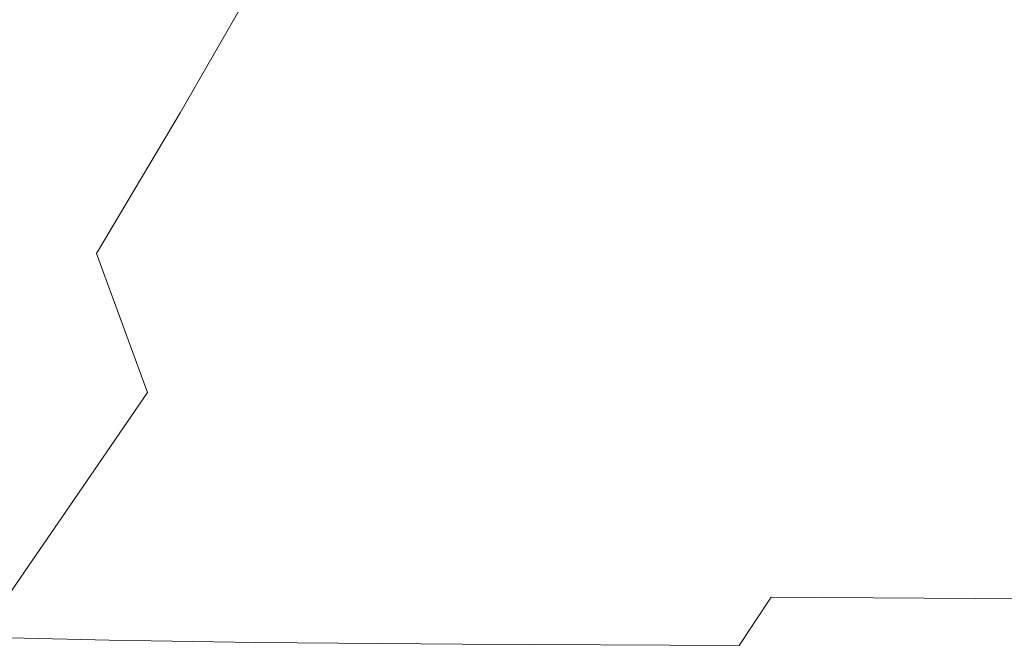
# Model space of a CAD drawing. Extents: x -300 to 300, y -415 to 0.
# Drawn here: x -174 to -120, y -381 to -346 of the extents above; entities that cross this region are included whole.
import ezdxf

# ---------------------------------------------------------------- set-up
doc = ezdxf.new("R2010")
doc.units = 0
doc.header["$LTSCALE"] = 500
doc.header["$MEASUREMENT"] = 0
doc.layers.add('CERAMIKA', color=254, linetype='Continuous')

msp = doc.modelspace()

# ---------------------------------------------------------------- linework, layer by layer
at = {"layer": 'CERAMIKA', "lineweight": 0}
for points, invisible_edges in [([(-123.768, -325.24, 0.633), (-114.606, -328.109, 0.653), (-120.203, -347.776, 0.933), (-129.912, -344.236, 0.896)], 15), ([(-170.177, -326.247, 103.691), (-174.249, -333.398, 110.286), (-171.962, -348.262, 109.629), (-167.742, -340.817, 103.064)], 15), ([(-154.305, -328.311, 0.883), (-164.761, -349.44, 1.424), (-165.017, -342.079, 1.424), (-154.305, -328.311, 0.883)], 15), ([(-164.761, -349.44, 1.424), (-154.305, -328.311, 0.883), (-154.521, -336.843, 0.897), (-164.761, -349.44, 1.424)], 15), ([(-144.983, -330.358, 0.706), (-158.68, -349.223, 0.982), (-156.441, -344.013, 0.934), (-144.983, -330.358, 0.706)], 15), ([(-158.68, -349.223, 0.982), (-144.983, -330.358, 0.706), (-149.547, -338.461, 0.781), (-158.68, -349.223, 0.982)], 15), ([(-162.985, -332.247, 95.831), (-167.742, -340.817, 103.064), (-165.094, -351.479, 102.659), (-160.04, -342.692, 95.457)], 15), ([(-154.604, -332.854, 87.814), (-160.04, -342.692, 95.457), (-156.172, -350.015, 95.309), (-150.328, -340.029, 87.684)], 14), ([(-174.249, -333.398, 110.286), (-177.703, -339.368, 115.972), (-175.55, -354.483, 115.285), (-171.962, -348.262, 109.629)], 15), ([(-167.211, -332.958, 1.444), (-172.947, -352.247, 2.5), (-174.716, -343.177, 2.526), (-167.211, -332.958, 1.444)], 15), ([(-172.947, -352.247, 2.5), (-167.211, -332.958, 1.444), (-165.017, -342.079, 1.424), (-172.947, -352.247, 2.5)], 15), ([(-152.63, -346.926, 0.933), (-148.638, -339.074, 0.781), (-141.653, -332.982, 0.706), (-152.63, -346.926, 0.933)], 15), ([(-141.653, -332.982, 0.706), (-146.218, -343.811, 0.896), (-152.63, -346.926, 0.933), (-141.653, -332.982, 0.706)], 15), ([(-135.978, -347.943, 88.108), (-129.354, -336.757, 80.163), (-138.138, -333.741, 79.889), (-144.328, -344.837, 87.781)], 15), ([(-154.521, -336.843, 0.897), (-165.546, -354.977, 1.433), (-164.761, -349.44, 1.424), (-154.521, -336.843, 0.897)], 15), ([(-165.546, -354.977, 1.433), (-154.521, -336.843, 0.897), (-156.441, -344.013, 0.934), (-165.546, -354.977, 1.433)], 15), ([(-124.65, -350.011, 88.67), (-117.431, -338.751, 80.645), (-129.354, -336.757, 80.163), (-135.978, -347.943, 88.108)], 15), ([(-149.547, -338.461, 0.781), (-159.531, -351.572, 1.009), (-158.68, -349.223, 0.982), (-149.547, -338.461, 0.781)], 15), ([(-159.531, -351.572, 1.009), (-149.547, -338.461, 0.781), (-152.826, -343.347, 0.854), (-159.531, -351.572, 1.009)], 15), ([(-157.291, -350.16, 0.982), (-152.826, -343.347, 0.854), (-148.638, -339.074, 0.781), (-157.291, -350.16, 0.982)], 15), ([(-148.638, -339.074, 0.781), (-152.63, -346.926, 0.933), (-157.291, -350.16, 0.982), (-148.638, -339.074, 0.781)], 15), ([(-109.716, -351.702, 89.471), (-101.708, -340.366, 81.338), (-117.431, -338.751, 80.645), (-124.65, -350.011, 88.67)], 15), ([(-150.817, -354.893, 95.389), (-144.328, -344.837, 87.781), (-150.328, -340.029, 87.684), (-156.172, -350.015, 95.309)], 15), ([(-167.742, -340.817, 103.064), (-171.962, -348.262, 109.629), (-169.628, -359.115, 109.188), (-165.094, -351.479, 102.659)], 11), ([(-165.017, -342.079, 1.424), (-172.369, -358.887, 2.466), (-172.947, -352.247, 2.5), (-165.017, -342.079, 1.424)], 15), ([(-172.369, -358.887, 2.466), (-165.017, -342.079, 1.424), (-164.761, -349.44, 1.424), (-172.369, -358.887, 2.466)], 15), ([(-141.447, -356.747, 1.345), (-149.694, -355.608, 1.336), (-146.218, -343.811, 0.896), (-138.498, -342.389, 0.879)], 15), ([(-138.498, -342.389, 0.879), (-129.912, -344.236, 0.896), (-131.085, -358.834, 1.368), (-141.447, -356.747, 1.345)], 15), ([(-160.04, -342.692, 95.457), (-165.094, -351.479, 102.659), (-161.756, -358.92, 102.474), (-156.172, -350.015, 95.309)], 14), ([(-178.497, -359.518, 4.351), (-174.716, -343.177, 2.526), (-172.947, -352.247, 2.5), (-178.497, -359.518, 4.351)], 15), ([(-152.826, -343.347, 0.854), (-157.291, -350.16, 0.982), (-159.531, -351.572, 1.009), (-152.826, -343.347, 0.854)], 15), ([(-156.441, -344.013, 0.934), (-166.475, -358.626, 1.445), (-165.546, -354.977, 1.433), (-156.441, -344.013, 0.934)], 15), ([(-166.475, -358.626, 1.445), (-156.441, -344.013, 0.934), (-158.68, -349.223, 0.982), (-166.475, -358.626, 1.445)], 15), ([(-156.365, -356.368, 1.352), (-152.63, -346.926, 0.933), (-146.218, -343.811, 0.896), (-156.365, -356.368, 1.352)], 15), ([(-146.218, -343.811, 0.896), (-149.694, -355.608, 1.336), (-156.365, -356.368, 1.352), (-146.218, -343.811, 0.896)], 15), ([(-129.912, -344.236, 0.896), (-120.203, -347.776, 0.933), (-118.064, -360.915, 1.394), (-131.085, -358.834, 1.368)], 15), ([(-143.413, -358.005, 95.699), (-135.978, -347.943, 88.108), (-144.328, -344.837, 87.781), (-150.817, -354.893, 95.389)], 15), ([(-161.431, -358.058, 1.383), (-157.291, -350.16, 0.982), (-152.63, -346.926, 0.933), (-161.431, -358.058, 1.383)], 15), ([(-152.63, -346.926, 0.933), (-156.365, -356.368, 1.352), (-161.431, -358.058, 1.383), (-152.63, -346.926, 0.933)], 15), ([(-171.962, -348.262, 109.629), (-175.55, -354.483, 115.285), (-173.506, -365.496, 114.81), (-169.628, -359.115, 109.188)], 15), ([(-133.399, -360.027, 96.242), (-124.65, -350.011, 88.67), (-135.978, -347.943, 88.108), (-143.413, -358.005, 95.699)], 15), ([(-158.68, -349.223, 0.982), (-166.572, -360.249, 1.445), (-166.475, -358.626, 1.445), (-158.68, -349.223, 0.982)], 15), ([(-166.572, -360.249, 1.445), (-158.68, -349.223, 0.982), (-159.531, -351.572, 1.009), (-166.572, -360.249, 1.445)], 15), ([(-164.761, -349.44, 1.424), (-172.423, -363.4, 2.424), (-172.369, -358.887, 2.466), (-164.761, -349.44, 1.424)], 15), ([(-172.423, -363.4, 2.424), (-164.761, -349.44, 1.424), (-165.546, -354.977, 1.433), (-172.423, -363.4, 2.424)], 15), ([(-164.862, -359.706, 1.419), (-159.531, -351.572, 1.009), (-157.291, -350.16, 0.982), (-164.862, -359.706, 1.419)], 15), ([(-157.291, -350.16, 0.982), (-161.431, -358.058, 1.383), (-164.862, -359.706, 1.419), (-157.291, -350.16, 0.982)], 15), ([(-157.252, -363.827, 102.505), (-150.817, -354.893, 95.389), (-156.172, -350.015, 95.309), (-161.756, -358.92, 102.474)], 15), ([(-120.213, -361.636, 97.02), (-124.65, -350.011, 88.67), (-133.399, -360.027, 96.242), (-120.213, -361.636, 97.02)], 15), ([(-109.716, -351.702, 89.471), (-124.65, -350.011, 88.67), (-120.213, -361.636, 97.02), (-103.291, -363.509, 98.036)], 15), ([(-165.094, -351.479, 102.659), (-169.628, -359.115, 109.188), (-166.863, -366.649, 108.956), (-161.756, -358.92, 102.474)], 13), ([(-159.531, -351.572, 1.009), (-164.862, -359.706, 1.419), (-166.572, -360.249, 1.445), (-159.531, -351.572, 1.009)], 15), ([(-172.947, -352.247, 2.5), (-177.706, -365.713, 4.254), (-178.497, -359.518, 4.351), (-172.947, -352.247, 2.5)], 15), ([(-177.706, -365.713, 4.254), (-172.947, -352.247, 2.5), (-172.369, -358.887, 2.466), (-177.706, -365.713, 4.254)], 15), ([(-175.55, -354.483, 115.285), (-178.41, -359.38, 119.796), (-176.592, -370.519, 119.293), (-173.506, -365.496, 114.81)], 15), ([(-165.546, -354.977, 1.433), (-172.552, -366.094, 2.376), (-172.423, -363.4, 2.424), (-165.546, -354.977, 1.433)], 15), ([(-172.552, -366.094, 2.376), (-165.546, -354.977, 1.433), (-166.475, -358.626, 1.445), (-172.552, -366.094, 2.376)], 15), ([(-151.108, -366.886, 102.751), (-143.413, -358.005, 95.699), (-150.817, -354.893, 95.389), (-157.252, -363.827, 102.505)], 15), ([(-149.766, -366.11, 2.155), (-157.842, -365.433, 2.159), (-156.365, -356.368, 1.352), (-149.694, -355.608, 1.336)], 15), ([(-149.694, -355.608, 1.336), (-141.447, -356.747, 1.345), (-139.017, -367.27, 2.163), (-149.766, -366.11, 2.155)], 15), ([(-157.842, -365.433, 2.159), (-163.872, -365.766, 2.184), (-161.431, -358.058, 1.383), (-156.365, -356.368, 1.352)], 15), ([(-139.017, -367.27, 2.163), (-141.447, -356.747, 1.345), (-131.085, -358.834, 1.368), (-139.017, -367.27, 2.163)], 15), ([(-168.107, -366.553, 2.223), (-164.862, -359.706, 1.419), (-161.431, -358.058, 1.383), (-168.107, -366.553, 2.223)], 15), ([(-161.431, -358.058, 1.383), (-163.872, -365.766, 2.184), (-168.107, -366.553, 2.223), (-161.431, -358.058, 1.383)], 15), ([(-142.846, -368.783, 103.208), (-143.413, -358.005, 95.699), (-151.108, -366.886, 102.751), (-142.846, -368.783, 103.208)], 15), ([(-133.399, -360.027, 96.242), (-143.413, -358.005, 95.699), (-142.846, -368.783, 103.208), (-131.992, -370.204, 103.875)], 15), ([(-172.369, -358.887, 2.466), (-177.315, -369.606, 4.122), (-177.706, -365.713, 4.254), (-172.369, -358.887, 2.466)], 15), ([(-177.315, -369.606, 4.122), (-172.369, -358.887, 2.466), (-172.423, -363.4, 2.424), (-177.315, -369.606, 4.122)], 15), ([(-166.475, -358.626, 1.445), (-172.197, -367.272, 2.325), (-172.552, -366.094, 2.376), (-166.475, -358.626, 1.445)], 15), ([(-172.197, -367.272, 2.325), (-166.475, -358.626, 1.445), (-166.572, -360.249, 1.445), (-172.197, -367.272, 2.325)], 15), ([(-163.285, -371.557, 108.922), (-157.252, -363.827, 102.505), (-161.756, -358.92, 102.474), (-166.863, -366.649, 108.956)], 15), ([(-124.967, -368.388, 2.173), (-129.92, -373.966, 3.468), (-139.017, -367.27, 2.163), (-131.085, -358.834, 1.368)], 15), ([(-124.967, -368.388, 2.173), (-131.085, -358.834, 1.368), (-118.064, -360.915, 1.394), (-124.967, -368.388, 2.173)], 15), ([(-169.628, -359.115, 109.188), (-173.506, -365.496, 114.81), (-171.275, -373.103, 114.531), (-166.863, -366.649, 108.956)], 15), ([(-170.799, -367.24, 2.272), (-166.572, -360.249, 1.445), (-164.862, -359.706, 1.419), (-170.799, -367.24, 2.272)], 15), ([(-164.862, -359.706, 1.419), (-168.107, -366.553, 2.223), (-170.799, -367.24, 2.272), (-164.862, -359.706, 1.419)], 15), ([(-120.213, -361.636, 97.02), (-133.399, -360.027, 96.242), (-131.992, -370.204, 103.875), (-118.069, -371.837, 104.748)], 15), ([(-166.572, -360.249, 1.445), (-170.799, -367.24, 2.272), (-172.197, -367.272, 2.325), (-166.572, -360.249, 1.445)], 15), ([(-106.987, -368.935, 2.178), (-111.189, -374.238, 3.465), (-124.967, -368.388, 2.173), (-118.064, -360.915, 1.394)], 15), ([(-172.423, -363.4, 2.424), (-176.983, -371.739, 3.975), (-177.315, -369.606, 4.122), (-172.423, -363.4, 2.424)], 15), ([(-176.983, -371.739, 3.975), (-172.423, -363.4, 2.424), (-172.552, -366.094, 2.376), (-176.983, -371.739, 3.975)], 15), ([(-158.512, -374.53, 109.078), (-151.108, -366.886, 102.751), (-157.252, -363.827, 102.505), (-163.285, -371.557, 108.922)], 15), ([(-155.422, -372.792, 3.48), (-163.429, -372.4, 3.505), (-163.872, -365.766, 2.184), (-157.842, -365.433, 2.159)], 15), ([(-155.422, -372.792, 3.48), (-157.842, -365.433, 2.159), (-149.766, -366.11, 2.155), (-155.422, -372.792, 3.48)], 15), ([(-173.506, -365.496, 114.81), (-176.592, -370.519, 119.293), (-174.777, -378.185, 118.977), (-171.275, -373.103, 114.531)], 11), ([(-163.429, -372.4, 3.505), (-169.099, -372.476, 3.552), (-168.107, -366.553, 2.223), (-163.872, -365.766, 2.184)], 15), ([(-172.552, -366.094, 2.376), (-172.197, -367.272, 2.325), (-176.372, -372.652, 3.833), (-176.983, -371.739, 3.975)], 15), ([(-155.422, -372.792, 3.48), (-149.766, -366.11, 2.155), (-144.458, -373.399, 3.471), (-147.864, -377.533, 5.444)], 15), ([(-144.458, -373.399, 3.471), (-149.766, -366.11, 2.155), (-139.017, -367.27, 2.163), (-144.458, -373.399, 3.471)], 15), ([(-169.099, -372.476, 3.552), (-172.859, -372.735, 3.622), (-170.799, -367.24, 2.272), (-168.107, -366.553, 2.223)], 15), ([(-168.564, -378, 114.432), (-163.285, -371.557, 108.922), (-166.863, -366.649, 108.956), (-171.275, -373.103, 114.531)], 11), ([(-152.162, -376.261, 109.415), (-151.108, -366.886, 102.751), (-158.512, -374.53, 109.078), (-152.162, -376.261, 109.415)], 15), ([(-142.846, -368.783, 103.208), (-151.108, -366.886, 102.751), (-152.162, -376.261, 109.415), (-143.852, -377.443, 109.923)], 15), ([(-172.197, -367.272, 2.325), (-175.14, -372.889, 3.715), (-176.372, -372.652, 3.833), (-172.197, -367.272, 2.325)], 15), ([(-172.859, -372.735, 3.622), (-175.14, -372.889, 3.715), (-172.197, -367.272, 2.325), (-170.799, -367.24, 2.272)], 15), ([(-144.458, -373.399, 3.471), (-139.017, -367.27, 2.163), (-129.92, -373.966, 3.468), (-133.019, -377.769, 5.427)], 15), ([(-129.92, -373.966, 3.468), (-124.967, -368.388, 2.173), (-111.189, -374.238, 3.465), (-113.818, -377.876, 5.414)], 15), ([(-131.992, -370.204, 103.875), (-142.846, -368.783, 103.208), (-143.852, -377.443, 109.923), (-133.2, -378.768, 110.593)], 15), ([(-133.2, -378.768, 110.593), (-121.288, -380.263, 111.47), (-118.069, -371.837, 104.748), (-131.992, -370.204, 103.875)], 15), ([(-165.076, -380.882, 114.496), (-158.512, -374.53, 109.078), (-163.285, -371.557, 108.922), (-168.564, -378, 114.432)], 15), ([(-121.288, -380.263, 111.47), (-109.197, -381.955, 112.598), (-102.268, -373.763, 105.915), (-118.069, -371.837, 104.748)], 15), ([(-166.944, -377.045, 5.529), (-169.099, -372.476, 3.552), (-163.429, -372.4, 3.505), (-166.944, -377.045, 5.529)], 15), ([(-166.944, -377.045, 5.529), (-163.429, -372.4, 3.505), (-158.968, -377.261, 5.475), (-160.981, -380.215, 8.286)], 15), ([(-158.968, -377.261, 5.475), (-163.429, -372.4, 3.505), (-155.422, -372.792, 3.48), (-158.968, -377.261, 5.475)], 15), ([(-172.404, -376.976, 5.617), (-175.886, -376.928, 5.746), (-175.14, -372.889, 3.715), (-172.859, -372.735, 3.622)], 15), ([(-166.944, -377.045, 5.529), (-172.404, -376.976, 5.617), (-172.859, -372.735, 3.622), (-169.099, -372.476, 3.552)], 15), ([(-158.968, -377.261, 5.475), (-155.422, -372.792, 3.48), (-147.864, -377.533, 5.444), (-149.789, -380.315, 8.227)], 15), ([(-172.739, -383.073, 118.826), (-168.564, -378, 114.432), (-171.275, -373.103, 114.531), (-174.777, -378.185, 118.977)], 15), ([(-147.864, -377.533, 5.444), (-144.458, -373.399, 3.471), (-133.019, -377.769, 5.427), (-134.766, -380.382, 8.194)], 11), ([(-129.92, -373.966, 3.468), (-113.818, -377.876, 5.414), (-133.019, -377.769, 5.427), (-129.92, -373.966, 3.468)], 13), ([(-160.517, -382.446, 114.709), (-158.512, -374.53, 109.078), (-165.076, -380.882, 114.496), (-160.517, -382.446, 114.709)], 15), ([(-152.162, -376.261, 109.415), (-158.512, -374.53, 109.078), (-160.517, -382.446, 114.709), (-154.59, -383.389, 115.053)], 15), ([(-143.852, -377.443, 109.923), (-152.162, -376.261, 109.415), (-154.59, -383.389, 115.053), (-147.002, -384.406, 115.514)], 15), ([(-174.321, -379.964, 8.535), (-175.886, -376.928, 5.746), (-172.404, -376.976, 5.617), (-174.321, -379.964, 8.535)], 15), ([(-168.954, -380.094, 8.384), (-174.321, -379.964, 8.535), (-172.404, -376.976, 5.617), (-166.944, -377.045, 5.529)], 14), ([(-166.944, -377.045, 5.529), (-160.981, -380.215, 8.286), (-168.954, -380.094, 8.384), (-166.944, -377.045, 5.529)], 15), ([(-158.968, -377.261, 5.475), (-149.789, -380.315, 8.227), (-160.981, -380.215, 8.286), (-158.968, -377.261, 5.475)], 13), ([(-147.864, -377.533, 5.444), (-134.766, -380.382, 8.194), (-149.789, -380.315, 8.227), (-147.864, -377.533, 5.444)], 13), ([(-147.002, -384.406, 115.514), (-138.304, -385.515, 116.116), (-133.2, -378.768, 110.593), (-143.852, -377.443, 109.923)], 15), ([(-175.964, -386.958, 122.239), (-172.739, -383.073, 118.826), (-174.777, -378.185, 118.977), (-177.5, -382.074, 122.426)], 15), ([(-170.248, -385.886, 118.82), (-165.076, -380.882, 114.496), (-168.564, -378, 114.432), (-172.739, -383.073, 118.826)], 15), ([(-115.301, -380.406, 8.17), (-134.766, -380.382, 8.194), (-133.019, -377.769, 5.427), (-113.818, -377.876, 5.414)], 15), ([(-138.304, -385.515, 116.116), (-129.05, -386.732, 116.887), (-121.288, -380.263, 111.47), (-133.2, -378.768, 110.593)], 15), ([(-170.028, -382.272, 12.219), (-175.382, -382.141, 12.461), (-174.321, -379.964, 8.535), (-168.954, -380.094, 8.384)], 15), ([(-162.034, -382.349, 12.062), (-170.028, -382.272, 12.219), (-168.954, -380.094, 8.384), (-160.981, -380.215, 8.286)], 11), ([(-150.784, -382.385, 11.967), (-162.034, -382.349, 12.062), (-160.981, -380.215, 8.286), (-149.789, -380.315, 8.227)], 15), ([(-135.665, -382.393, 11.912), (-150.784, -382.385, 11.967), (-149.789, -380.315, 8.227), (-134.766, -380.382, 8.194)], 15), ([(-116.064, -382.387, 11.873), (-135.665, -382.393, 11.912), (-134.766, -380.382, 8.194), (-115.301, -380.406, 8.17)], 15), ([(-121.288, -380.263, 111.47), (-129.05, -386.732, 116.887), (-109.197, -381.955, 112.598), (-121.288, -380.263, 111.47)], 15)]:
    msp.add_3dface(points, dxfattribs=dict(at, invisible_edges=invisible_edges))

doc.saveas('drawing.dxf')
